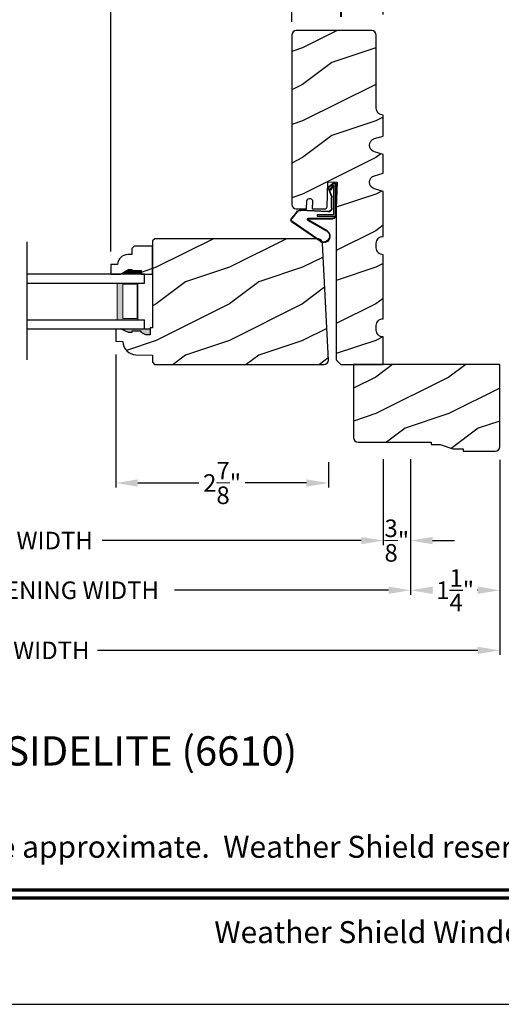
# Model space of a CAD drawing. Extents: x 0 to 68, y 0 to 44.
# Drawn here: x 11 to 17.5, y 0 to 13.5 of the extents above; entities that cross this region are included whole.
import ezdxf
from ezdxf.enums import TextEntityAlignment as Align

# ---------------------------------------------------------------- set-up
doc = ezdxf.new("R2010")
doc.units = 0
doc.header["$LTSCALE"] = 2
doc.header["$MEASUREMENT"] = 0
doc.header["$PDMODE"] = 3
doc.layers.get('0').update_dxf_attribs({"linetype": 'CONTINUOUS'})
doc.layers.get('DEFPOINTS').update_dxf_attribs({"color": 3, "linetype": 'CONTINUOUS'})
doc.layers.add('Dim', color=7, linetype='CONTINUOUS')
doc.styles.add('Arial', font='arial.ttf')
doc.styles.get("Standard").update_dxf_attribs({"font": 'arial.ttf'})
doc.dimstyles.get("Standard").update_dxf_attribs({"dimtxt": 0.24, "dimasz": 0.3, "dimexe": 0.0625, "dimexo": 0.18, "dimgap": 0.09, "dimtad": 0, "dimdec": 4, "dimzin": 0, "dimdsep": 46, "dimlunit": 4, "dimtxsty": 'Standard', "dimcen": 0, "dimadec": 5, "dimazin": 0, "dimtfac": 1, "dimtdec": 4, "dimtofl": 0, "dimtmove": 0, "dimatfit": 3, "dimfxl": 1, "dimtolj": 1, "dimtzin": 0, "dimarcsym": 0})
pattern_1 = [(216.8699, (-316.783, 360.8734), (2.99999992, 2.00000012), [0.5, -4.5]), (206.5651, (-316.183, 360.5734), (-0.99999916, -1.0000013), [1.118034, -1.118034]), (198.4349, (-316.183, 360.0734), (-2.00000043, -0.9999984), [0.632456, -2.529822])]

# ---------------------------------------------------------------- blocks, each defined once
blk = doc.blocks.new('*D307')
at = {"layer": 'DEFPOINTS', "color": 0, "transparency": 16777216}
for p in [(14.669, 13.785), (15.919, 13.35), (14.669, 13.248)]:
    blk.add_point(p, dxfattribs=at)
at = {"layer": 'Dim', "color": 0, "lineweight": -2, "transparency": 16777216}
for p, q in [((14.669, 13.428), (14.669, 13.847)), ((15.919, 13.53), (15.919, 13.847))]:
    blk.add_line(p, q, dxfattribs=at)
at = {"layer": 'Dim', "color": 0, "transparency": 16777216}
for p, q in [((14.969, 13.785), (14.986, 13.785)), ((15.619, 13.785), (15.602, 13.785))]:
    blk.add_line(p, q, dxfattribs=at)
for points in [[(14.969, 13.835), (14.969, 13.735), (14.669, 13.785)], [(15.619, 13.835), (15.619, 13.735), (15.919, 13.785)]]:
    blk.add_solid(points, dxfattribs=at)
at = {"layer": 'Dim', "color": 0, "lineweight": 18, "transparency": 16777216, "insert": (15.294, 13.785), "char_height": 0.24, "attachment_point": 5}
blk.add_mtext('\\A1;1{\\H1x;\\S1/4;}"', dxfattribs=at)
blk = doc.blocks.new('*D308')
at = {"layer": 'DEFPOINTS', "color": 0, "transparency": 16777216}
for p in [(15.919, 14.237), (15.919, 13.35), (12.196, 10.112)]:
    blk.add_point(p, dxfattribs=at)
at = {"layer": 'Dim', "color": 0, "lineweight": -2, "transparency": 16777216}
for p, q in [((12.196, 10.292), (12.196, 14.3)), ((15.919, 13.53), (15.919, 14.3))]:
    blk.add_line(p, q, dxfattribs=at)
at = {"layer": 'Dim', "color": 0, "transparency": 16777216}
for p, q in [((12.496, 14.237), (13.739, 14.237)), ((15.619, 14.237), (14.376, 14.237))]:
    blk.add_line(p, q, dxfattribs=at)
for points in [[(12.496, 14.287), (12.496, 14.187), (12.196, 14.237)], [(15.619, 14.287), (15.619, 14.187), (15.919, 14.237)]]:
    blk.add_solid(points, dxfattribs=at)
at = {"layer": 'Dim', "color": 0, "lineweight": 18, "transparency": 16777216, "insert": (14.057, 14.237), "char_height": 0.24, "attachment_point": 5}
blk.add_mtext('\\A1;3{\\H1x;\\S3/4;}"', dxfattribs=at)
blk = doc.blocks.new('*D315')
at = {"layer": 'DEFPOINTS', "color": 0, "transparency": 16777216}
for p in [(15.919, 7.632), (6.011, 6.965), (15.919, 6.339)]:
    blk.add_point(p, dxfattribs=at)
at = {"layer": 'Dim', "color": 0, "lineweight": -2, "transparency": 16777216}
for p, q in [((15.919, 7.452), (15.919, 6.277)), ((6.011, 6.785), (6.011, 6.277))]:
    blk.add_line(p, q, dxfattribs=at)
at = {"layer": 'Dim', "color": 0, "transparency": 16777216}
for p, q in [((6.311, 6.339), (9.85, 6.339)), ((15.619, 6.339), (12.08, 6.339))]:
    blk.add_line(p, q, dxfattribs=at)
for points in [[(6.311, 6.389), (6.311, 6.289), (6.011, 6.339)], [(15.619, 6.389), (15.619, 6.289), (15.919, 6.339)]]:
    blk.add_solid(points, dxfattribs=at)
at = {"layer": 'Dim', "color": 0, "lineweight": 18, "transparency": 16777216, "insert": (10.965, 6.339), "char_height": 0.24, "attachment_point": 5}
blk.add_mtext('\\A1;JAMB WIDTH', dxfattribs=at)
blk = doc.blocks.new('*D316')
at = {"layer": 'DEFPOINTS', "color": 0, "transparency": 16777216}
for p in [(16.294, 7.632), (5.636, 7.145), (16.294, 5.66)]:
    blk.add_point(p, dxfattribs=at)
at = {"layer": 'Dim', "color": 0, "lineweight": -2, "transparency": 16777216}
for p, q in [((16.294, 7.452), (16.294, 5.597)), ((5.636, 6.965), (5.636, 5.597))]:
    blk.add_line(p, q, dxfattribs=at)
at = {"layer": 'Dim', "color": 0, "transparency": 16777216}
for p, q in [((5.936, 5.66), (8.862, 5.66)), ((15.994, 5.66), (13.068, 5.66))]:
    blk.add_line(p, q, dxfattribs=at)
for points in [[(5.936, 5.71), (5.936, 5.61), (5.636, 5.66)], [(15.994, 5.71), (15.994, 5.61), (16.294, 5.66)]]:
    blk.add_solid(points, dxfattribs=at)
at = {"layer": 'Dim', "color": 0, "lineweight": 18, "transparency": 16777216, "insert": (10.965, 5.66), "char_height": 0.24, "attachment_point": 5}
blk.add_mtext('\\A1;ROUGH OPENING WIDTH', dxfattribs=at)
blk = doc.blocks.new('*D317')
at = {"layer": 'DEFPOINTS', "color": 0, "transparency": 16777216}
for p in [(12.266, 9.063), (15.171, 7.591), (15.171, 7.126)]:
    blk.add_point(p, dxfattribs=at)
at = {"layer": 'Dim', "color": 0, "lineweight": -2, "transparency": 16777216}
for p, q in [((12.266, 8.883), (12.266, 7.063)), ((15.171, 7.411), (15.171, 7.063))]:
    blk.add_line(p, q, dxfattribs=at)
at = {"layer": 'Dim', "color": 0, "transparency": 16777216}
for p, q in [((12.566, 7.126), (13.401, 7.126)), ((14.871, 7.126), (14.035, 7.126))]:
    blk.add_line(p, q, dxfattribs=at)
for points in [[(12.566, 7.176), (12.566, 7.076), (12.266, 7.126)], [(14.871, 7.176), (14.871, 7.076), (15.171, 7.126)]]:
    blk.add_solid(points, dxfattribs=at)
at = {"layer": 'Dim', "color": 0, "lineweight": 18, "transparency": 16777216, "insert": (13.718, 7.126), "char_height": 0.24, "attachment_point": 5}
blk.add_mtext('\\A1;2{\\H1x;\\S7/8;}"', dxfattribs=at)
blk = doc.blocks.new('*D367')
at = {"layer": 'DEFPOINTS', "color": 0, "transparency": 16777216}
for p in [(15.919, 7.632), (16.294, 7.632), (16.294, 6.339)]:
    blk.add_point(p, dxfattribs=at)
at = {"layer": 'Dim', "color": 0, "lineweight": -2, "transparency": 16777216}
for p, q in [((15.919, 7.452), (15.919, 6.277)), ((16.294, 7.452), (16.294, 6.277))]:
    blk.add_line(p, q, dxfattribs=at)
at = {"layer": 'Dim', "color": 0, "transparency": 16777216}
for p, q in [((15.619, 6.339), (15.319, 6.339)), ((16.594, 6.339), (16.894, 6.339))]:
    blk.add_line(p, q, dxfattribs=at)
for points in [[(15.619, 6.389), (15.619, 6.289), (15.919, 6.339)], [(16.594, 6.389), (16.594, 6.289), (16.294, 6.339)]]:
    blk.add_solid(points, dxfattribs=at)
at = {"layer": 'Dim', "color": 0, "lineweight": 18, "transparency": 16777216, "insert": (16.106, 6.339), "char_height": 0.24, "attachment_point": 5}
blk.add_mtext('\\A1;{\\H1x;\\S3/8;}"', dxfattribs=at)
blk = doc.blocks.new('*D368')
at = {"layer": 'DEFPOINTS', "color": 0, "transparency": 16777216}
for p in [(12.196, 14.237), (9.708, 10.112), (12.196, 10.112)]:
    blk.add_point(p, dxfattribs=at)
at = {"layer": 'Dim', "color": 0, "lineweight": -2, "transparency": 16777216}
for p, q in [((9.708, 13.67), (9.708, 14.3)), ((12.196, 10.292), (12.196, 14.3)), ((9.708, 10.292), (9.708, 12.2))]:
    blk.add_line(p, q, dxfattribs=at)
at = {"layer": 'Dim', "color": 0, "transparency": 16777216}
for p, q in [((10.008, 14.237), (10.538, 14.237)), ((11.896, 14.237), (11.366, 14.237))]:
    blk.add_line(p, q, dxfattribs=at)
for points in [[(10.008, 14.287), (10.008, 14.187), (9.708, 14.237)], [(11.896, 14.287), (11.896, 14.187), (12.196, 14.237)]]:
    blk.add_solid(points, dxfattribs=at)
at = {"layer": 'Dim', "color": 0, "lineweight": 18, "transparency": 16777216, "insert": (10.952, 14.237), "char_height": 0.24, "attachment_point": 5}
blk.add_mtext('\\A1;DLO', dxfattribs=at)
blk = doc.blocks.new('*D369')
at = {"layer": 'DEFPOINTS', "color": 0, "transparency": 16777216}
for p in [(4.417, 7.623), (17.513, 7.623), (17.513, 4.838)]:
    blk.add_point(p, dxfattribs=at)
at = {"layer": 'Dim', "color": 0, "lineweight": -2, "transparency": 16777216}
for p, q in [((4.417, 7.443), (4.417, 4.775)), ((17.513, 7.443), (17.513, 4.775))]:
    blk.add_line(p, q, dxfattribs=at)
at = {"layer": 'Dim', "color": 0, "transparency": 16777216}
for p, q in [((4.717, 4.838), (9.915, 4.838)), ((17.213, 4.838), (12.015, 4.838))]:
    blk.add_line(p, q, dxfattribs=at)
for points in [[(4.717, 4.888), (4.717, 4.788), (4.417, 4.838)], [(17.213, 4.888), (17.213, 4.788), (17.513, 4.838)]]:
    blk.add_solid(points, dxfattribs=at)
at = {"layer": 'Dim', "color": 0, "lineweight": 18, "transparency": 16777216, "insert": (10.965, 4.838), "char_height": 0.24, "attachment_point": 5}
blk.add_mtext('\\A1;UNIT WIDTH', dxfattribs=at)
blk = doc.blocks.new('*D371')
at = {"layer": 'DEFPOINTS', "color": 0, "transparency": 16777216}
for p in [(16.294, 7.632), (17.513, 7.623), (17.513, 5.66)]:
    blk.add_point(p, dxfattribs=at)
at = {"layer": 'Dim', "color": 0, "lineweight": -2, "transparency": 16777216}
for p, q in [((16.294, 7.452), (16.294, 5.597)), ((17.513, 7.443), (17.513, 5.597)), ((16.594, 5.66), (16.596, 5.66)), ((17.213, 5.66), (17.211, 5.66))]:
    blk.add_line(p, q, dxfattribs=at)
at = {"layer": 'Dim', "color": 0, "transparency": 16777216}
for points in [[(16.594, 5.71), (16.594, 5.61), (16.294, 5.66)], [(17.213, 5.71), (17.213, 5.61), (17.513, 5.66)]]:
    blk.add_solid(points, dxfattribs=at)
at = {"layer": 'Dim', "color": 0, "transparency": 16777216, "insert": (16.903, 5.66), "char_height": 0.24, "attachment_point": 5}
blk.add_mtext('\\A1;1{\\H1x;\\S1/4;}"', dxfattribs=at)
blk = doc.blocks.new('A$C1DEE38EF')
at = {"linetype": 'Continuous'}
for p, q in [((0.015, 0.808), (0.015, 0.358)), ((0.032, 0.808), (0.03, 0.808)), ((0.098, 0.758), (0.034, 0.816)), ((0.102, 0.765), (0.037, 0.822)), ((0.008, 0.804), (0.008, 0.665)), ((0.04, 0.783), (0.04, 0.383)), ((0.074, 0.717), (0.04, 0.783)), ((0.046, 0.803), (0.084, 0.728)), ((0.102, 0.739), (0.071, 0.649)), ((0.084, 0.728), (0.074, 0.717)), ((0.108, 0.735), (0.077, 0.645)), ((0, 0.655), (0.008, 0.665)), ((0, 0.655), (0, 0.532)), ((0.008, 0.65), (0.015, 0.66)), ((0.008, 0.651), (0.015, 0.651)), ((0.008, 0.651), (0.008, 0.364)), ((0.061, 0.472), (0.061, 0.617)), ((0.068, 0.472), (0.068, 0.617)), ((0, 0.532), (0.008, 0.532)), ((0.117, 0.425), (0.491, 0.444)), ((0.118, 0.418), (0.488, 0.437)), ((0.54, 0.413), (0.608, 0.327)), ((0.543, 0.42), (0.613, 0.331)), ((0.265, 0.358), (0.015, 0.358)), ((0.265, 0.383), (0.04, 0.383)), ((0.383, 0.331), (0.048, 0.331)), ((0.383, 0.324), (0.048, 0.324)), ((0.126, 0.16), (0.387, 0.309)), ((0.15, 0.164), (0.393, 0.303)), ((0.219, 0.012), (0.613, 0.284)), ((0.224, 0.024), (0.608, 0.29)), ((0.265, 0.383), (0.265, 0.358))]:
    blk.add_line(p, q, dxfattribs=at)
for centre, radius, start, end in [((0.028, 0.804), 0.02, 60.2549, 180.0008), ((0.028, 0.804), 0.013, 60.2549, 162.9254), ((0.03, 0.793), 0.015, 90, 180), ((0.032, 0.788), 0.02, 45.0003, 90.0003), ((0.092, 0.747), 0.013, 323.4579, 60.2549), ((0.092, 0.747), 0.02, 323.4579, 60.2549), ((0.115, 0.617), 0.0545, 143.4579, 180), ((0.115, 0.617), 0.0475, 143.4579, 180), ((0.115, 0.472), 0.0545, 180, 273.1403), ((0.115, 0.472), 0.0475, 180, 272.9999), ((0.491, 0.374), 0.0625, 38.0924, 92.9293), ((0.494, 0.382), 0.0625, 38.0859, 92.9293), ((0.048, 0.364), 0.04, 180, 270), ((0.048, 0.364), 0.033, 180, 270), ((0.383, 0.316), 0.0153, 306.5262, 90.7496), ((0.383, 0.316), 0.008, 299.7186, 90), ((0.591, 0.308), 0.025, 312.3798, 48.1374), ((0.591, 0.308), 0.032, 312.3798, 48.1374), ((0.175, 0.087), 0.0875, 123.7852, 300.2229), ((0.175, 0.087), 0.0805, 108.4153, 307.4992)]:
    blk.add_arc(centre, radius, start, end, dxfattribs=at)
blk = doc.blocks.new('A$C0E792742')
at = {"lineweight": 18}
h = blk.add_hatch(color=256, dxfattribs=at)
h.paths.add_polyline_path([(-0.424, 0.119), (-0.139, 0.119), (-0.139, 0.619), (-0.424, 0.619)])
h.paths.add_polyline_path([(-0.346, 0.603), (-0.151, 0.603), (-0.151, 0.134), (-0.346, 0.134)], flags=16)
at = {"linetype": 'Continuous'}
for p, q in [((-1.655, 1.182), (-1.655, -0.428)), ((-0.049, 0.744), (-1.655, 0.744)), ((-0.049, 0.619), (-0.049, 0.744)), ((-1.655, 0.619), (-0.049, 0.619)), ((-1.655, 0.119), (-0.049, 0.119)), ((-0.049, -0.006), (-0.049, 0.119)), ((-1.655, -0.006), (-0.049, -0.006))]:
    blk.add_line(p, q, dxfattribs=at)
at = {"lineweight": 18}
blk.add_lwpolyline([(-0.139, 0.619), (-0.139, 0.119), (-0.424, 0.119), (-0.424, 0.619), (-0.139, 0.619), (-0.424, 0.619)], dxfattribs=at)
blk.add_lwpolyline([(-0.151, 0.134), (-0.346, 0.134), (-0.346, 0.603), (-0.151, 0.603)], close=True, dxfattribs=at)

msp = doc.modelspace()

# ---------------------------------------------------------------- hatches: boundary and pattern name
h = msp.add_hatch()
h.set_pattern_fill('WOOD2', color=256, pattern_type=2)
h.set_pattern_definition(pattern_1)
edge = h.paths.add_edge_path()
edge.add_arc((15.762979, 13.247591), 0.0625, 0, 90)
edge.add_line((15.762979, 13.310091), (14.731479, 13.310091))
edge.add_arc((14.731479, 13.247591), 0.0625, 90, 180)
edge.add_line((14.668979, 13.247591), (14.668979, 10.934375))
edge.add_arc((14.731479, 10.934375), 0.0625, 180, 270)
edge.add_line((14.731479, 10.871875), (14.872439, 10.871875))
edge.add_line((14.872439, 10.871875), (14.876255, 10.983164))
edge.add_arc((14.907487, 10.982093), 0.03125, 88.0359078, 178.0359078, ccw=False)
edge.add_line((14.908558, 11.013325), (14.924175, 11.012789))
edge.add_arc((14.923104, 10.981558), 0.03125, -1.9640922, 88.0359078, ccw=False)
edge.add_line((14.954336, 10.980487), (14.950611, 10.871875))
edge.add_line((14.950611, 10.871875), (15.122564, 10.871875))
edge.add_arc((15.122564, 10.903125), 0.03125, 270, 358.0722542)
edge.add_line((15.153797, 10.902074), (15.165199, 11.24085))
edge.add_line((15.165199, 11.24085), (15.290522, 11.236632))
edge.add_line((15.290522, 11.236632), (15.278745, 10.886714))
edge.add_line((15.278745, 10.886714), (15.278745, 8.809498))
edge.add_line((15.278745, 8.809498), (15.340738, 8.747015))
edge.add_line((15.340738, 8.747015), (15.918979, 8.747015))
edge.add_line((15.918979, 8.747015), (15.918979, 9.122015))
edge.add_arc((15.918638, 9.215516), 0.093501, 180.0002701, 270.2092043, ccw=False)
edge.add_line((15.825137, 9.215515), (15.825137, 9.278515))
edge.add_arc((15.918638, 9.278515), 0.093501, 89.7907957, 179.9997299, ccw=False)
edge.add_line((15.918979, 9.372015), (15.918979, 10.247015))
edge.add_arc((15.918638, 10.340516), 0.093501, 180.0002701, 270.2092043, ccw=False)
edge.add_line((15.825137, 10.340515), (15.825137, 10.403515))
edge.add_arc((15.918638, 10.403515), 0.093501, 89.7907957, 179.9997299, ccw=False)
edge.add_line((15.918979, 10.497015), (15.918979, 11.112015))
edge.add_line((15.918979, 11.112015), (15.798979, 11.147015))
edge.add_arc((15.825229, 11.237015), 0.09375, 106.2602047, 253.7397953, ccw=False)
edge.add_line((15.798979, 11.327015), (15.918979, 11.362015))
edge.add_line((15.918979, 11.362015), (15.918979, 11.618015))
edge.add_line((15.918979, 11.618015), (15.798979, 11.653015))
edge.add_arc((15.825229, 11.743015), 0.09375, 106.2602047, 253.7397953, ccw=False)
edge.add_line((15.798979, 11.833015), (15.918979, 11.868015))
edge.add_line((15.918979, 11.868015), (15.918979, 12.154015))
edge.add_arc((15.918979, 12.247515), 0.0935, 180, 270, ccw=False)
edge.add_line((15.825479, 12.247515), (15.825479, 13.247591))
h = msp.add_hatch()
h.set_pattern_fill('WOOD2', color=256, pattern_type=2)
h.set_pattern_definition(pattern_1)
edge = h.paths.add_edge_path()
edge.add_line((12.438002, 10.045486), (12.485002, 10.045486))
edge.add_line((12.485002, 10.045486), (12.485002, 10.029486))
edge.add_line((12.485002, 10.029486), (12.610002, 10.029486))
edge.add_line((12.610002, 10.029486), (12.610002, 9.982486))
edge.add_line((12.610002, 9.982486), (12.766002, 9.982486))
edge.add_line((12.766002, 9.982486), (12.766002, 10.364986))
edge.add_line((12.766002, 10.364986), (12.516829, 10.364986))
edge.add_line((12.516829, 10.364986), (12.484829, 10.332986))
edge.add_line((12.484829, 10.332986), (12.484829, 10.247429))
edge.add_line((12.484829, 10.247429), (12.430002, 10.247429))
edge.add_arc((12.430002, 10.107429), 0.14, 90, 177.9298869)
edge.add_line((12.290093, 10.112486), (12.196002, 10.112486))
edge.add_line((12.196002, 10.112486), (12.196002, 9.982486))
edge.add_line((12.196002, 9.982486), (12.328882, 9.982486))
edge.add_line((12.328882, 9.982486), (12.438002, 10.045486))
h = msp.add_hatch()
h.set_pattern_fill('WOOD2', color=256, pattern_type=2)
h.set_pattern_definition(pattern_1)
edge = h.paths.add_edge_path()
edge.add_line((15.171734, 8.805578), (15.088156, 10.400348))
edge.add_line((15.088156, 10.400348), (15.087539, 10.412891))
edge.add_line((15.087539, 10.412891), (15.084409, 10.425052))
edge.add_line((15.084409, 10.425052), (15.078892, 10.436333))
edge.add_line((15.078892, 10.436333), (15.071213, 10.446271))
edge.add_line((15.071213, 10.446271), (15.061692, 10.454458))
edge.add_line((15.061692, 10.454458), (15.050716, 10.460559))
edge.add_line((15.050716, 10.460559), (15.038734, 10.464322))
edge.add_line((15.038734, 10.464322), (15.02624, 10.465593))
edge.add_line((15.02624, 10.465593), (12.797252, 10.465593))
edge.add_line((12.797252, 10.465593), (12.766002, 10.434344))
edge.add_line((12.766002, 10.434344), (12.766002, 9.24648))
edge.add_line((12.766002, 9.24648), (12.734741, 9.245388))
edge.add_line((12.734741, 9.245388), (12.734741, 9.152606))
edge.add_line((12.734741, 9.152606), (12.675303, 9.152606))
edge.add_line((12.675303, 9.152606), (12.60974, 9.185292))
edge.add_line((12.60974, 9.185292), (12.60974, 9.201292))
edge.add_line((12.60974, 9.201292), (12.484739, 9.201292))
edge.add_line((12.484739, 9.201292), (12.484739, 9.185292))
edge.add_line((12.484739, 9.185292), (12.437739, 9.185292))
edge.add_line((12.437739, 9.185292), (12.328738, 9.232292))
edge.add_line((12.328738, 9.232292), (12.265734, 9.230092))
edge.add_line((12.265734, 9.230092), (12.265734, 9.062756))
edge.add_line((12.265734, 9.062756), (12.359897, 9.059468))
edge.add_line((12.359897, 9.059468), (12.364601, 9.024708))
edge.add_line((12.364601, 9.024708), (12.375682, 8.991428))
edge.add_line((12.375682, 8.991428), (12.392752, 8.960785))
edge.add_line((12.392752, 8.960785), (12.415216, 8.933846))
edge.add_line((12.415216, 8.933846), (12.442294, 8.911549))
edge.add_line((12.442294, 8.911549), (12.473042, 8.89467))
edge.add_line((12.473042, 8.89467), (12.50639, 8.883797))
edge.add_line((12.50639, 8.883797), (12.541178, 8.879308))
edge.add_line((12.541178, 8.879308), (12.765743, 8.871466))
edge.add_line((12.765743, 8.871466), (12.765743, 8.777465))
edge.add_line((12.765743, 8.777465), (12.796386, 8.746822))
edge.add_line((12.796386, 8.746822), (15.109819, 8.746822))
edge.add_arc((15.109819, 8.808822), 0.062, 270, 357.0000155)
at = {"linetype": 'Continuous'}
msp.add_hatch(color=7, dxfattribs=at).paths.add_polyline_path([(12.675303, 9.152606), (12.60974, 9.185292), (12.60974, 9.201292), (12.484739, 9.201292), (12.484739, 9.185292), (12.437739, 9.185292), (12.328738, 9.232292), (12.734741, 9.232292), (12.734741, 9.152606)])
h = msp.add_hatch()
h.set_pattern_fill('WOOD2', color=256, pattern_type=2)
h.set_pattern_definition(pattern_1)
edge = h.paths.add_edge_path()
edge.add_line((17.012979, 7.590765), (17.012979, 7.559515))
edge.add_line((17.012979, 7.559515), (17.449979, 7.559515))
edge.add_arc((17.449979, 7.622515), 0.063, 270, 360)
edge.add_line((17.512979, 7.622515), (17.512979, 8.747015))
edge.add_line((17.512979, 8.747015), (15.512979, 8.747015))
edge.add_line((15.512979, 8.747015), (15.512979, 7.747515))
edge.add_arc((15.575979, 7.747515), 0.063, 180, 270)
edge.add_line((15.575979, 7.684515), (16.575479, 7.684515))
edge.add_line((16.575479, 7.684515), (16.575479, 7.653265))
edge.add_line((16.575479, 7.653265), (16.700479, 7.653265))
edge.add_line((16.700479, 7.653265), (16.872354, 7.590765))
edge.add_line((16.872354, 7.590765), (17.012979, 7.590765))

# ---------------------------------------------------------------- linework, layer by layer
at = {"color": 7, "linetype": 'Continuous'}
msp.add_line((12.328738, 9.232292), (12.734741, 9.232292), dxfattribs=at)
msp.add_lwpolyline([(0, 44.00001), (0, 0), (34.000008, 0), (34.000008, 44.00001)], close=True)
for points in [[(15.825479, 13.247591, 0.414213562), (15.762979, 13.310091), (14.731479, 13.310091, 0.414213562), (14.668979, 13.247591), (14.668979, 10.934375, 0.414213562), (14.731479, 10.871875), (14.872439, 10.871875), (14.876255, 10.983164, -0.414213562), (14.908558, 11.013325), (14.924175, 11.012789, -0.414213562), (14.954336, 10.980487), (14.950611, 10.871875), (15.122564, 10.871875, 0.404393004), (15.153797, 10.902074), (15.165199, 11.24085), (15.290522, 11.236632), (15.278745, 10.886714), (15.278745, 8.809498), (15.340738, 8.747015), (15.918979, 8.747015), (15.918979, 9.122015, -0.415282028), (15.825137, 9.215515), (15.825137, 9.278515, -0.415282028), (15.918979, 9.372015), (15.918979, 10.247015, -0.415282028), (15.825137, 10.340515), (15.825137, 10.403515, -0.415282028), (15.918979, 10.497015), (15.918979, 11.112015), (15.798979, 11.147015, -0.75), (15.798979, 11.327015), (15.918979, 11.362015), (15.918979, 11.618015), (15.798979, 11.653015, -0.75), (15.798979, 11.833015), (15.918979, 11.868015), (15.918979, 12.154015, -0.414213562), (15.825479, 12.247515)], [(12.438002, 10.045486), (12.485002, 10.045486), (12.485002, 10.029486), (12.610002, 10.029486), (12.610002, 9.982486), (12.766002, 9.982486), (12.766002, 10.364986), (12.516829, 10.364986), (12.484829, 10.332986), (12.484829, 10.247429), (12.430002, 10.247429, 0.403670405), (12.290093, 10.112486), (12.196002, 10.112486), (12.196002, 9.982486), (12.328882, 9.982486)]]:
    msp.add_lwpolyline(points, format="xyb", close=True, dxfattribs=at)
msp.add_lwpolyline([(15.171734, 8.805578), (15.088156, 10.400348), (15.087539, 10.412891), (15.084409, 10.425052), (15.078892, 10.436333), (15.071213, 10.446271), (15.061692, 10.454458), (15.050716, 10.460559), (15.038734, 10.464322), (15.02624, 10.465593), (12.797252, 10.465593), (12.766002, 10.434344), (12.766002, 9.24648), (12.734741, 9.245388), (12.734741, 9.152606), (12.675303, 9.152606), (12.60974, 9.185292), (12.60974, 9.201292), (12.484739, 9.201292), (12.484739, 9.185292), (12.437739, 9.185292), (12.328738, 9.232292), (12.265734, 9.230092), (12.265734, 9.062756), (12.359897, 9.059468), (12.364601, 9.024708), (12.375682, 8.991428), (12.392752, 8.960785), (12.415216, 8.933846), (12.442294, 8.911549), (12.473042, 8.89467), (12.50639, 8.883797), (12.541178, 8.879308), (12.765743, 8.871466), (12.765743, 8.777465), (12.796386, 8.746822), (15.109819, 8.746822, 0.398959625), (15.171734, 8.805577)], format="xyb", dxfattribs=at)
at = {"linetype": 'Continuous'}
msp.add_lwpolyline([(17.012979, 7.590765), (17.012979, 7.559515), (17.449979, 7.559515, 0.414213562), (17.512979, 7.622515), (17.512979, 8.747015), (15.512979, 8.747015), (15.512979, 7.747515, 0.414213562), (15.575979, 7.684515), (16.575479, 7.684515), (16.575479, 7.653265), (16.700479, 7.653265), (16.872354, 7.590765)], format="xyb", close=True, dxfattribs=at)
at = {"const_width": 0.045455}
for points in [[(1.454546, 1.562584), (32.545462, 1.562584)], [(1.454546, 1.454546), (32.545462, 1.454546)]]:
    msp.add_lwpolyline(points, dxfattribs=at)
for points in [[(12.485966, 10.045938), (12.485919, 9.982501), (12.439352, 10.045938), (12.330188, 9.982836)], [(12.611281, 10.030033), (12.612145, 9.982069), (12.486063, 10.030033), (12.486063, 9.982069)]]:
    msp.add_solid(points)

# ---------------------------------------------------------------- block references
at = {"xscale": -1}
msp.add_blockref('A$C1DEE38EF', (15.280707, 10.413427), dxfattribs=at)
msp.add_blockref('A$C0E792742', (12.7065, 9.238661))

# ---------------------------------------------------------------- texts
at = {"style": 'Arial'}
msp.add_text('%%UWEATHER SHIELD OUTSWING SIDELITE (6610)', height=0.4, dxfattribs=at).set_placement((3.127904, 3.26387))
msp.add_text('Note: All dimensions are approximate.  Weather Shield reserves the right to change specifications without notice.', height=0.300000071, dxfattribs=at).set_placement((17.000004, 2.003096), align=Align.CENTER)
msp.add_text('Weather Shield Windows and Doors', height=0.30000007, dxfattribs=at).set_placement((17.000004, 0.986392), align=Align.MIDDLE_CENTER)

# ---------------------------------------------------------------- dimensions: what is measured, and where the dimension line sits
at = {"layer": 'Dim', "lineweight": 18}
for base, p1, p2, override, picture, middle in [((15.918979, 14.23735), (12.196002, 10.112486), (15.918979, 13.349617), {"dimpost": '\\X', "dimlwd": 65535}, '*D308', (14.05749, 14.23735)), ((15.171062, 7.125833), (12.265734, 9.06295), (15.171062, 7.591309), {"dimpost": '\\X', "dimtmove": 1, "dimlwd": 65535}, '*D317', (13.718398, 7.125833))]:
    dim = msp.add_linear_dim(base=base, p1=p1, p2=p2, dimstyle='Standard', override=override, dxfattribs=at)
    dim.commit()
    dim.dimension.update_dxf_attribs({"geometry": picture, "text_midpoint": middle})
for base, p1, p2, text, picture, middle in [((12.196002, 14.23735), (9.707538, 10.112486), (12.196002, 10.112486), 'DLO', '*D368', (10.95177, 14.23735)), ((17.512979, 4.837742), (4.416828, 7.622515), (17.512979, 7.622515), 'UNIT WIDTH', '*D369', (10.964904, 4.837742)), ((16.293979, 5.659886), (5.635828, 7.145444), (16.293979, 7.631871), 'ROUGH OPENING WIDTH', '*D316', (10.964904, 5.659886)), ((15.918979, 6.339357), (6.010828, 6.965444), (15.918979, 7.631871), 'JAMB WIDTH', '*D315', (10.964904, 6.339357))]:
    dim = msp.add_linear_dim(base=base, p1=p1, p2=p2, text=text, dimstyle='Standard', override={"dimpost": '\\X', "dimlwd": 65535}, dxfattribs=at)
    dim.commit()
    dim.dimension.update_dxf_attribs({"geometry": picture, "text_midpoint": middle})
for base, p1, p2, picture, middle in [((14.668979, 13.784882), (15.918979, 13.349617), (14.668979, 13.247591), '*D307', (15.293979, 13.784882)), ((16.293979, 6.339357), (15.918979, 7.631871), (16.293979, 7.631871), '*D367', (16.106479, 6.339357))]:
    dim = msp.add_linear_dim(base=base, p1=p1, p2=p2, dimstyle='Standard', override={"dimpost": '\\X', "dimlwd": 65535}, dxfattribs=at)
    dim.commit()
    dim.dimension.update_dxf_attribs({"geometry": picture, "text_midpoint": middle, "dimtype": 160})
at = {"layer": 'Dim'}
dim = msp.add_linear_dim(base=(17.512979, 5.659886), p1=(16.293979, 7.631871), p2=(17.512979, 7.622515), dimstyle='Standard', override={"dimpost": '\\X'}, dxfattribs=at)
dim.commit()
dim.dimension.update_dxf_attribs({"geometry": '*D371', "text_midpoint": (16.903479, 5.659886), "dimtype": 160})

doc.saveas('drawing.dxf')
